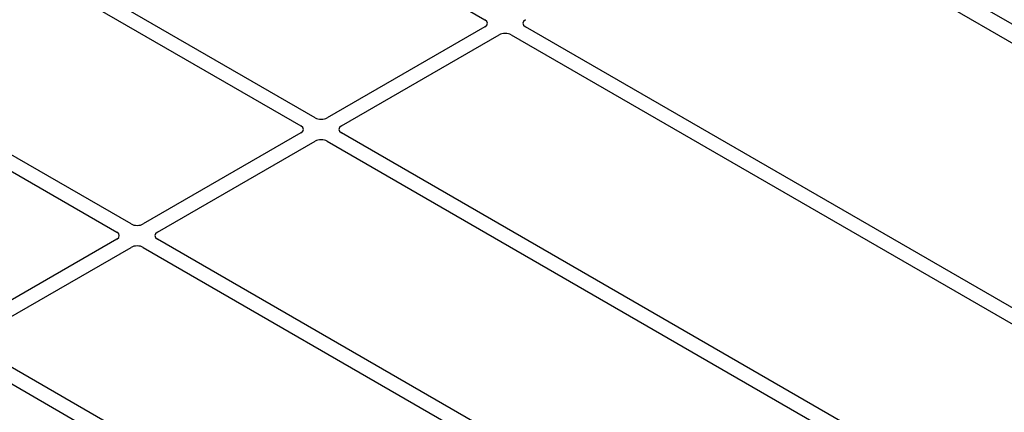
# Model space of a CAD drawing. Units: millimetres. Extents: x 0 to 420, y 0 to 297.
# Drawn here: x 261 to 275, y 103 to 109 of the extents above; entities that cross this region are included whole.
import ezdxf

# ---------------------------------------------------------------- set-up
doc = ezdxf.new("R2010")
doc.units = ezdxf.units.MM

msp = doc.modelspace()

# ---------------------------------------------------------------- linework, layer by layer
at = {"color": 7, "linetype": 'Continuous', "lineweight": 25}
for p, q in [((280.68741, 105.46552), (250.42324, 122.93665)), ((262.12553, 112.00922), (267.41534, 108.95548)), ((271.16904, 110.69911), (278.19894, 106.64083)), ((265.0536, 107.59208), (259.7638, 110.64582)), ((259.56581, 110.53152), (264.85561, 107.47778)), ((262.49387, 106.11438), (257.20407, 109.16812)), ((257.00608, 109.05382), (262.29588, 106.00008)), ((267.41534, 108.85788), (265.22266, 107.59208)), ((275.00948, 104.80007), (267.98038, 108.85788)), ((265.42065, 107.47778), (267.61333, 108.74359)), ((267.78239, 108.74359), (274.88389, 104.64397)), ((264.85561, 107.38018), (262.66293, 106.11438)), ((262.86092, 106.00008), (265.0536, 107.26589)), ((265.22266, 107.26589), (274.23166, 102.0651)), ((274.42965, 102.1794), (265.42065, 107.38018)), ((262.29588, 105.90248), (260.10321, 104.63668)), ((271.86992, 100.7017), (262.86092, 105.90248)), ((260.3012, 104.52238), (262.49387, 105.78819)), ((262.66293, 105.78819), (271.67193, 100.5874)), ((267.4027, 100.32518), (260.3012, 104.42479)), ((260.10321, 104.31049), (267.13231, 100.25268))]:
    msp.add_line(p, q, dxfattribs=at)
for centre, major_axis, ratio, start_param, end_param in [((267.32951, 108.90668), (0.12092, 0), 0.57291909, 5.50158524, 7.06478537), ((268.0662, 108.90668), (0.12092, 0), 0.57291909, 2.35999259, 3.92319272), ((267.69786, 108.69404), (0.12, 0), 0.58168964, 0.78919626, 2.35239639), ((265.13813, 107.64162), (0.12, 0), 0.58168964, 3.93078892, 5.49398905), ((264.76979, 107.42898), (0.12092, 0), 0.57291909, 5.50158524, 7.06478537), ((265.50647, 107.42898), (0.12092, 0), 0.57291909, 2.35999259, 3.92319272), ((265.13813, 107.21634), (0.12, 0), 0.58168964, 0.78919626, 2.35239639), ((262.5784, 106.16392), (0.12, 0), 0.58168964, 3.93078892, 5.49398905), ((262.21006, 105.95128), (0.12092, 0), 0.57291909, 5.50158524, 7.06478537), ((262.94675, 105.95128), (0.12092, 0), 0.57291909, 2.35999259, 3.92319272), ((262.5784, 105.73864), (0.12, 0), 0.58168964, 0.78919626, 2.35239639)]:
    msp.add_ellipse(centre, major_axis=major_axis, ratio=ratio, start_param=start_param, end_param=end_param, dxfattribs=at)

doc.saveas('drawing.dxf')
